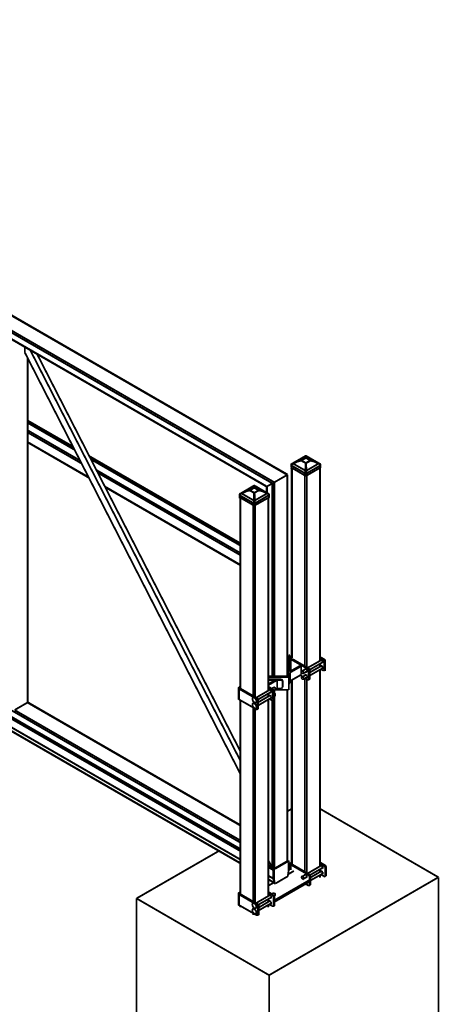
# Model space of a CAD drawing. Extents: x -24 to 845, y -71 to 540.
# Drawn here: x 763 to 845, y 348 to 540 of the extents above; entities that cross this region are included whole.
import ezdxf

# ---------------------------------------------------------------- set-up
doc = ezdxf.new("R2010")
doc.units = 0
doc.header["$MEASUREMENT"] = 0
doc.layers.add('C00-00-00-BLACK', color=7, linetype='Continuous')

msp = doc.modelspace()

# ---------------------------------------------------------------- linework, layer by layer
at = {"layer": 'C00-00-00-BLACK', "const_width": 0.3528}
for points in [[(662.129, 539.785), (815.516, 451.238)], [(815.587, 451.309), (662.305, 539.785)], [(659.624, 538.339), (813.012, 449.792)], [(659.624, 537.951), (812.624, 449.58)], [(660.682, 536.081), (811.565, 448.98)], [(660.859, 535.869), (811.495, 448.945)], [(764.328, 475.121), (764.328, 476.144)], [(806.344, 393.03), (764.328, 475.121)], [(764.858, 406.859), (764.858, 474.063)], [(764.928, 406.964), (764.928, 473.922)], [(765.422, 475.509), (806.344, 395.605)], [(766.763, 474.733), (806.344, 397.439)], [(773.712, 456.777), (764.928, 461.821)], [(764.928, 461.751), (773.748, 456.671)], [(764.928, 461.363), (774.065, 456.106)], [(764.928, 459.916), (775.088, 454.06)], [(764.928, 459.493), (775.406, 453.461)], [(764.928, 457.623), (776.746, 450.815)], [(764.928, 457.553), (776.817, 450.674)], [(806.344, 437.938), (776.923, 454.907)], [(776.958, 454.836), (806.344, 437.868)], [(819.044, 454.907), (816.469, 453.425)], [(819.044, 454.872), (816.963, 453.672)], [(819.044, 454.907), (819.079, 454.942), (819.115, 454.942), (819.15, 454.942), (819.185, 454.942), (819.221, 454.942), (819.256, 454.907)], [(819.044, 454.872), (819.079, 454.872), (819.115, 454.872), (819.115, 454.907), (819.15, 454.907), (819.185, 454.907), (819.221, 454.872), (819.256, 454.872)], [(819.115, 454.872), (819.115, 454.872), (819.079, 454.907), (819.044, 454.907)], [(819.115, 454.554), (819.115, 454.731), (819.079, 454.801), (819.079, 454.872), (819.044, 454.872)], [(819.256, 454.907), (819.221, 454.907), (819.185, 454.872)], [(819.256, 454.872), (819.256, 454.872), (819.221, 454.801), (819.221, 454.731), (819.221, 454.554)], [(821.831, 453.425), (819.256, 454.907)], [(821.337, 453.672), (819.256, 454.872)], [(777.24, 454.272), (806.344, 437.48)], [(816.469, 453.425), (816.434, 453.39), (816.363, 453.355), (816.328, 453.319), (816.328, 453.249), (816.292, 453.178), (816.292, 453.143)], [(816.292, 453.143), (816.292, 452.72)], [(816.292, 453.143), (816.292, 453.143), (816.292, 453.108), (816.328, 453.108), (816.328, 453.073), (816.363, 453.073)], [(816.716, 453.461), (816.681, 453.425), (816.575, 453.39), (816.469, 453.284), (816.398, 453.249), (816.363, 453.143), (816.363, 453.073)], [(819.009, 451.52), (818.621, 451.767), (816.469, 453.002), (816.363, 453.073)], [(816.363, 453.073), (816.363, 452.649)], [(816.469, 453.425), (816.575, 453.461), (816.681, 453.461), (816.716, 453.461)], [(816.716, 453.461), (816.716, 453.496), (816.751, 453.496)], [(816.751, 453.39), (816.716, 453.425), (816.716, 453.461)], [(818.268, 454.025), (817.774, 453.884), (817.492, 453.813), (817.21, 453.672), (816.963, 453.531), (816.751, 453.39)], [(816.963, 453.672), (816.927, 453.637), (816.822, 453.566), (816.751, 453.496)], [(816.751, 453.39), (819.044, 452.085)], [(816.963, 453.672), (817.21, 453.778), (817.492, 453.884), (817.774, 453.954), (818.268, 454.06)], [(818.268, 454.06), (818.55, 454.237), (818.833, 454.413), (819.115, 454.554)], [(818.303, 454.06), (818.303, 454.06), (818.268, 454.025)], [(818.268, 454.06), (818.268, 454.06), (818.268, 454.025)], [(818.303, 454.06), (818.303, 454.06), (818.268, 454.06)], [(819.115, 453.531), (818.833, 453.707), (818.55, 453.849), (818.268, 454.025)], [(819.15, 454.554), (819.15, 454.519), (818.727, 454.307), (818.48, 454.166), (818.303, 454.06)], [(818.303, 454.06), (818.339, 454.06), (818.727, 453.813), (818.974, 453.672), (819.15, 453.566)], [(819.044, 452.085), (819.044, 452.085), (819.044, 452.332), (819.079, 452.579), (819.079, 452.861), (819.115, 453.143), (819.115, 453.531)], [(819.15, 454.554), (819.15, 454.554), (819.115, 454.554)], [(819.221, 454.554), (819.185, 454.554), (819.15, 454.554), (819.115, 454.554)], [(819.15, 453.566), (819.15, 453.566), (819.15, 453.531), (819.115, 453.531)], [(819.221, 453.531), (819.185, 453.531), (819.15, 453.531), (819.115, 453.531)], [(819.997, 454.06), (819.997, 454.06), (819.573, 454.307), (819.362, 454.448), (819.15, 454.554)], [(819.221, 454.554), (819.185, 454.554), (819.15, 454.554)], [(819.15, 453.566), (819.185, 453.566), (819.573, 453.813), (819.82, 453.954), (819.997, 454.06)], [(819.221, 453.531), (819.185, 453.531), (819.185, 453.566), (819.15, 453.566)], [(819.221, 454.554), (819.503, 454.413), (819.785, 454.237), (820.067, 454.06)], [(820.067, 454.025), (819.785, 453.849), (819.503, 453.672), (819.221, 453.531)], [(819.221, 453.531), (819.221, 453.143), (819.221, 452.861), (819.256, 452.579), (819.256, 452.332), (819.291, 452.085)], [(819.291, 452.085), (821.549, 453.39)], [(821.972, 453.073), (821.549, 452.826), (819.397, 451.591), (819.291, 451.52)], [(820.067, 454.025), (820.067, 454.025), (820.032, 454.025), (820.032, 454.06), (819.997, 454.06)], [(820.067, 454.06), (820.067, 454.06), (820.032, 454.06), (819.997, 454.06)], [(820.067, 454.025), (820.067, 454.025), (820.067, 454.06)], [(820.067, 454.06), (820.526, 453.954), (820.843, 453.884), (821.126, 453.778), (821.337, 453.672), (821.373, 453.637)], [(821.549, 453.39), (821.549, 453.39), (821.337, 453.531), (821.126, 453.672), (820.843, 453.813), (820.526, 453.884), (820.067, 454.025)], [(821.584, 453.496), (821.549, 453.531), (821.478, 453.566), (821.373, 453.637)], [(821.619, 453.461), (821.584, 453.425), (821.584, 453.39), (821.549, 453.39)], [(821.584, 453.496), (821.584, 453.496), (821.619, 453.461)], [(821.972, 453.073), (821.972, 453.073), (821.937, 453.143), (821.902, 453.249), (821.866, 453.284), (821.761, 453.39), (821.655, 453.425), (821.619, 453.461)], [(821.619, 453.461), (821.655, 453.461), (821.761, 453.461), (821.831, 453.425)], [(822.008, 453.143), (822.008, 453.214), (822.008, 453.249), (821.972, 453.319), (821.937, 453.355), (821.902, 453.39), (821.831, 453.425)], [(821.972, 453.073), (821.972, 453.073), (822.008, 453.108), (822.008, 453.143)], [(821.972, 452.649), (821.972, 453.073)], [(822.008, 452.72), (822.008, 453.143)], [(778.298, 452.191), (806.344, 436.033)], [(778.616, 451.626), (806.344, 435.61)], [(815.516, 451.238), (813.012, 449.792)], [(813.012, 449.792), (815.516, 451.238)], [(815.516, 451.238), (815.552, 451.273), (815.587, 451.309)], [(815.587, 451.309), (815.587, 451.309), (815.552, 451.273), (815.516, 451.238)], [(815.516, 411.974), (815.516, 451.238)], [(815.587, 413.561), (815.587, 451.309)], [(816.363, 452.649), (816.328, 452.649), (816.328, 452.684), (816.292, 452.72)], [(816.363, 452.649), (819.009, 451.097)], [(816.398, 452.614), (816.398, 415.431)], [(816.469, 452.579), (816.469, 415.396)], [(818.974, 451.132), (818.974, 413.949)], [(819.009, 451.52), (819.009, 451.52), (819.009, 451.626), (819.044, 451.732), (819.044, 451.802), (819.079, 451.944), (819.115, 452.014), (819.15, 452.049)], [(819.291, 451.52), (819.256, 451.52), (819.221, 451.52), (819.185, 451.485), (819.15, 451.485), (819.115, 451.485), (819.079, 451.52), (819.044, 451.52), (819.009, 451.52)], [(819.009, 451.097), (819.009, 451.52)], [(819.291, 451.097), (819.256, 451.097), (819.221, 451.097), (819.185, 451.062), (819.15, 451.062), (819.115, 451.062), (819.079, 451.097), (819.044, 451.097), (819.009, 451.097)], [(819.15, 452.049), (819.079, 452.049), (819.044, 452.049), (819.044, 452.085)], [(819.185, 452.049), (819.15, 452.049)], [(819.291, 452.085), (819.221, 452.049), (819.185, 452.049)], [(819.185, 452.049), (819.185, 452.014), (819.221, 451.944), (819.256, 451.802), (819.291, 451.732), (819.291, 451.626), (819.291, 451.52)], [(819.291, 451.097), (821.972, 452.649)], [(819.291, 451.52), (819.291, 451.097)], [(819.362, 451.132), (819.362, 413.738)], [(821.866, 452.579), (821.866, 414.973)], [(821.937, 415.043), (821.937, 452.614)], [(822.008, 452.72), (822.008, 452.72), (822.008, 452.684), (821.972, 452.649)], [(779.956, 448.98), (806.344, 433.74)], [(808.99, 449.121), (806.415, 447.604)], [(808.99, 449.051), (806.909, 447.851)], [(808.99, 449.121), (809.025, 449.121), (809.061, 449.121), (809.096, 449.157), (809.131, 449.121), (809.166, 449.121), (809.202, 449.121)], [(809.061, 449.086), (809.061, 449.086), (809.025, 449.121), (808.99, 449.121)], [(808.99, 449.051), (809.025, 449.086), (809.061, 449.086), (809.096, 449.086), (809.131, 449.086), (809.166, 449.086), (809.202, 449.051)], [(809.061, 448.769), (809.025, 448.91), (809.025, 448.98), (809.025, 449.051), (808.99, 449.051)], [(809.202, 449.121), (809.166, 449.121), (809.131, 449.086)], [(809.202, 449.051), (809.202, 449.051), (809.166, 449.016), (809.166, 448.91), (809.131, 448.769)], [(811.777, 447.604), (809.202, 449.121)], [(811.283, 447.851), (809.202, 449.051)], [(811.495, 448.945), (811.495, 448.945), (811.53, 448.945), (811.565, 448.98)], [(811.565, 448.98), (811.53, 448.945), (811.495, 448.945)], [(811.495, 448.945), (811.495, 447.781)], [(812.624, 449.58), (811.565, 448.98)], [(812.624, 449.58), (811.565, 448.98)], [(811.565, 447.746), (811.565, 448.98)], [(812.624, 449.58), (812.659, 449.615), (812.694, 449.651), (812.765, 449.651), (812.8, 449.686), (812.835, 449.721), (812.871, 449.721), (812.906, 449.756), (812.976, 449.792), (813.012, 449.792)], [(813.012, 449.792), (812.976, 449.792), (812.906, 449.756), (812.871, 449.721), (812.835, 449.721), (812.8, 449.686), (812.765, 449.651), (812.694, 449.651), (812.659, 449.615), (812.624, 449.58)], [(812.624, 411.974), (812.624, 449.58)], [(813.012, 411.974), (813.012, 449.792)], [(780.027, 448.839), (806.344, 433.634)], [(806.415, 447.604), (806.379, 447.604), (806.309, 447.534), (806.274, 447.499), (806.274, 447.428), (806.238, 447.393), (806.238, 447.357)], [(806.238, 447.357), (806.238, 446.934)], [(806.238, 447.357), (806.238, 447.357), (806.238, 447.322), (806.238, 447.287), (806.274, 447.287), (806.309, 447.252)], [(806.662, 447.64), (806.626, 447.64), (806.521, 447.569), (806.415, 447.499), (806.344, 447.428), (806.309, 447.357), (806.309, 447.252)], [(808.955, 445.735), (808.567, 445.946), (806.415, 447.181), (806.309, 447.252)], [(806.309, 447.252), (806.309, 446.828)], [(806.415, 447.604), (806.521, 447.64), (806.626, 447.675), (806.662, 447.675)], [(806.662, 447.675), (806.662, 447.675), (806.697, 447.71)], [(806.662, 447.675), (806.662, 447.64)], [(806.697, 447.569), (806.662, 447.604), (806.662, 447.64)], [(808.214, 448.204), (807.72, 448.098), (807.438, 447.993), (807.156, 447.851), (806.909, 447.746), (806.697, 447.569)], [(806.909, 447.851), (806.873, 447.816), (806.767, 447.746), (806.697, 447.71)], [(806.697, 447.569), (808.99, 446.264)], [(806.909, 447.851), (807.156, 447.957), (807.438, 448.063), (807.72, 448.169), (808.214, 448.275)], [(808.214, 448.275), (808.496, 448.416), (808.778, 448.592), (809.061, 448.769)], [(808.214, 448.275), (808.214, 448.275), (808.214, 448.239), (808.214, 448.204)], [(808.249, 448.239), (808.249, 448.239), (808.214, 448.275)], [(808.249, 448.239), (808.249, 448.239), (808.214, 448.239), (808.214, 448.204)], [(809.061, 447.71), (808.778, 447.887), (808.496, 448.063), (808.214, 448.204)], [(809.096, 448.733), (809.096, 448.733), (808.673, 448.486), (808.426, 448.345), (808.249, 448.239)], [(808.249, 448.239), (808.284, 448.239), (808.673, 447.993), (808.919, 447.851), (809.096, 447.746)], [(808.99, 446.264), (808.99, 446.264), (808.99, 446.546), (809.025, 446.793), (809.025, 447.075), (809.025, 447.322), (809.061, 447.71)], [(809.096, 448.733), (809.096, 448.733), (809.061, 448.733), (809.061, 448.769)], [(809.131, 448.769), (809.131, 448.769), (809.096, 448.769), (809.061, 448.769)], [(809.096, 447.746), (809.096, 447.746), (809.061, 447.746), (809.061, 447.71)], [(809.131, 447.71), (809.131, 447.71), (809.096, 447.71), (809.061, 447.71)], [(809.131, 448.769), (809.131, 448.769), (809.131, 448.733), (809.096, 448.733)], [(809.942, 448.239), (809.942, 448.275), (809.519, 448.486), (809.272, 448.627), (809.096, 448.733)], [(809.096, 447.746), (809.131, 447.781), (809.519, 447.993), (809.766, 448.134), (809.942, 448.239)], [(809.131, 447.71), (809.131, 447.71), (809.131, 447.746), (809.096, 447.746)], [(809.131, 448.769), (809.449, 448.592), (809.731, 448.416), (810.013, 448.275)], [(810.013, 448.204), (809.696, 448.063), (809.413, 447.887), (809.131, 447.71)], [(809.131, 447.71), (809.166, 447.322), (809.166, 447.075), (809.202, 446.793), (809.202, 446.546), (809.202, 446.264)], [(809.202, 446.264), (811.495, 447.569)], [(811.918, 447.252), (811.495, 447.04), (809.343, 445.77), (809.237, 445.735)], [(810.013, 448.275), (809.978, 448.275), (809.978, 448.239), (809.942, 448.239)], [(810.013, 448.204), (809.978, 448.204), (809.978, 448.239), (809.942, 448.239)], [(810.013, 448.204), (810.013, 448.204), (810.013, 448.239), (810.013, 448.275)], [(810.013, 448.275), (810.472, 448.169), (810.789, 448.063), (811.071, 447.957), (811.283, 447.851)], [(811.495, 447.569), (811.495, 447.569), (811.283, 447.746), (811.071, 447.851), (810.789, 447.993), (810.472, 448.098), (810.013, 448.204)], [(811.53, 447.71), (811.495, 447.71), (811.424, 447.781), (811.318, 447.851), (811.283, 447.851)], [(811.53, 447.64), (811.53, 447.604), (811.495, 447.569)], [(811.53, 447.71), (811.53, 447.675)], [(811.53, 447.64), (811.53, 447.675)], [(811.53, 447.675), (811.601, 447.675), (811.671, 447.64), (811.777, 447.604)], [(811.918, 447.252), (811.918, 447.252), (811.883, 447.357), (811.848, 447.428), (811.812, 447.499), (811.671, 447.569), (811.601, 447.64), (811.53, 447.64)], [(811.953, 447.357), (811.953, 447.393), (811.953, 447.463), (811.918, 447.499), (811.883, 447.534), (811.848, 447.604), (811.777, 447.604)], [(811.918, 447.252), (811.918, 447.287), (811.953, 447.287), (811.953, 447.322), (811.953, 447.357)], [(811.918, 446.828), (811.918, 447.252)], [(811.953, 446.934), (811.953, 447.357)], [(806.309, 446.828), (806.274, 446.864), (806.238, 446.864), (806.238, 446.899), (806.238, 446.934)], [(806.309, 446.828), (808.955, 445.311)], [(806.344, 446.828), (806.344, 409.646)], [(806.415, 446.758), (806.415, 409.575)], [(808.919, 445.311), (808.919, 408.129)], [(808.955, 445.735), (808.955, 445.735), (808.955, 445.805), (808.99, 445.911), (808.99, 445.982), (809.025, 446.123), (809.061, 446.229), (809.096, 446.229)], [(809.237, 445.735), (809.202, 445.699), (809.166, 445.699), (809.131, 445.699), (809.096, 445.699), (809.061, 445.699), (809.025, 445.699), (808.99, 445.699), (808.955, 445.735)], [(808.955, 445.311), (808.955, 445.735)], [(809.237, 445.311), (809.202, 445.276), (809.166, 445.276), (809.131, 445.276), (809.096, 445.276), (809.061, 445.276), (809.025, 445.276), (808.99, 445.276), (808.955, 445.311)], [(809.096, 446.229), (809.025, 446.229), (808.99, 446.264)], [(809.131, 446.229), (809.096, 446.229)], [(809.202, 446.264), (809.166, 446.229), (809.131, 446.229)], [(809.131, 446.229), (809.131, 446.229), (809.166, 446.123), (809.202, 445.982), (809.237, 445.911), (809.237, 445.805), (809.237, 445.735)], [(809.237, 445.311), (811.918, 446.828)], [(809.237, 445.735), (809.237, 445.311)], [(809.272, 445.311), (809.272, 407.917)], [(811.812, 446.793), (811.812, 409.187)], [(811.883, 409.222), (811.883, 446.828)], [(811.953, 446.934), (811.953, 446.899), (811.953, 446.864), (811.918, 446.864), (811.918, 446.828)], [(714.163, 432.823), (806.344, 379.589)], [(714.163, 431.553), (806.344, 378.354)], [(714.163, 431.482), (806.344, 378.284)], [(714.163, 431.165), (806.344, 377.931)], [(815.587, 430.248), (815.587, 430.283)], [(815.587, 430.248), (815.587, 428.59)], [(714.163, 429.507), (806.344, 376.308)], [(714.163, 429.472), (806.344, 376.273)], [(714.163, 428.801), (806.344, 375.602)], [(714.163, 428.731), (806.344, 375.532)], [(816.081, 416.066), (815.834, 416.066)], [(815.834, 414.02), (815.834, 416.066)], [(816.081, 416.066), (816.081, 415.502)], [(816.187, 415.643), (816.151, 415.607), (816.116, 415.572), (816.081, 415.537), (816.081, 415.502), (816.081, 415.466), (816.116, 415.396), (816.151, 415.361), (816.187, 415.325)], [(816.081, 415.502), (816.081, 415.29)], [(816.081, 415.29), (816.081, 412.926)], [(816.398, 415.537), (816.363, 415.537), (816.363, 415.502), (816.328, 415.502), (816.363, 415.466), (816.398, 415.431)], [(816.398, 415.749), (816.187, 415.643)], [(816.187, 413.279), (816.187, 415.325)], [(816.187, 415.325), (819.538, 413.42)], [(816.398, 415.537), (816.398, 415.572)], [(816.398, 415.431), (816.398, 415.537)], [(819.714, 413.526), (816.398, 415.431)], [(822.113, 415.114), (819.503, 413.632)], [(819.891, 413.244), (822.36, 414.69)], [(821.866, 414.408), (821.866, 413.844)], [(822.748, 415.29), (821.937, 415.749)], [(821.937, 415.572), (822.572, 415.184)], [(821.937, 413.879), (821.937, 414.443)], [(822.043, 415.255), (822.431, 415.043)], [(822.043, 415.078), (822.043, 415.255)], [(822.431, 415.008), (822.043, 415.255)], [(822.113, 415.114), (822.113, 415.114), (822.149, 415.149), (822.184, 415.114), (822.219, 415.114)], [(822.219, 415.114), (822.254, 415.078), (822.29, 415.043), (822.36, 414.973), (822.36, 414.937), (822.396, 414.867), (822.396, 414.831), (822.396, 414.761), (822.396, 414.726), (822.36, 414.69)], [(822.431, 414.549), (822.29, 414.655)], [(822.431, 415.043), (822.431, 414.549)], [(822.431, 415.043), (822.431, 415.008)], [(822.431, 414.549), (822.431, 415.008)], [(822.431, 414.549), (822.431, 414.584)], [(822.431, 414.584), (822.431, 414.549)], [(822.572, 415.184), (822.748, 415.29)], [(822.748, 414.867), (822.748, 414.902), (822.748, 414.973), (822.713, 415.008), (822.713, 415.043), (822.678, 415.078), (822.642, 415.114), (822.607, 415.149), (822.572, 415.184)], [(822.748, 415.29), (822.784, 415.255), (822.819, 415.219), (822.854, 415.184), (822.889, 415.149), (822.925, 415.114), (822.925, 415.078), (822.925, 415.008), (822.925, 414.973)], [(822.925, 414.973), (822.748, 414.867)], [(822.748, 413.209), (822.748, 414.867)], [(822.925, 413.314), (822.925, 414.973)], [(815.834, 414.02), (815.587, 414.02)], [(815.587, 411.974), (815.587, 413.561)], [(815.834, 414.02), (815.834, 411.833)], [(816.081, 412.926), (818.056, 414.055)], [(818.233, 413.949), (816.081, 412.715)], [(816.081, 413.42), (816.081, 413.385), (816.116, 413.35), (816.151, 413.314), (816.187, 413.279)], [(816.081, 412.715), (816.081, 412.256)], [(816.187, 413.279), (816.434, 413.138)], [(816.398, 413.138), (816.398, 413.103)], [(818.056, 414.055), (818.233, 413.949)], [(818.233, 413.949), (818.233, 412.291)], [(818.339, 412.856), (818.339, 412.891), (818.374, 412.926), (818.374, 412.962), (818.409, 412.997), (818.444, 412.997), (818.48, 412.997), (818.515, 412.962)], [(818.339, 412.856), (818.339, 412.821)], [(819.15, 413.42), (818.409, 412.997)], [(818.48, 412.609), (818.515, 412.574)], [(818.515, 412.962), (818.586, 412.962), (818.621, 412.891), (818.656, 412.856), (818.691, 412.785), (818.691, 412.75), (818.691, 412.679), (818.691, 412.644), (818.691, 412.609), (818.691, 412.574), (818.656, 412.538), (818.621, 412.538), (818.586, 412.538), (818.515, 412.574)], [(818.656, 412.538), (819.397, 412.962)], [(819.397, 413.279), (818.974, 413.491)], [(818.974, 413.491), (818.974, 413.314)], [(819.256, 412.891), (819.397, 412.785)], [(819.397, 412.785), (819.397, 413.279)], [(819.538, 413.42), (819.714, 413.526)], [(819.714, 413.103), (819.714, 413.138), (819.679, 413.209), (819.679, 413.244), (819.644, 413.279), (819.609, 413.314), (819.609, 413.35), (819.573, 413.385), (819.538, 413.42)], [(819.714, 413.526), (819.75, 413.491), (819.785, 413.456), (819.82, 413.42), (819.82, 413.385), (819.856, 413.35), (819.856, 413.314), (819.891, 413.244), (819.891, 413.209)], [(819.891, 413.209), (819.714, 413.103)], [(819.714, 411.445), (819.714, 413.103)], [(822.113, 413.985), (819.891, 412.715)], [(819.891, 412.115), (822.36, 413.526)], [(819.891, 411.551), (819.891, 413.209)], [(821.866, 413.244), (821.866, 374.932)], [(821.937, 374.968), (821.937, 413.314)], [(822.043, 414.126), (822.431, 413.879)], [(822.043, 414.126), (822.043, 414.091)], [(822.043, 413.949), (822.043, 414.091)], [(822.431, 413.879), (822.043, 414.091)], [(822.078, 413.385), (822.572, 413.103)], [(822.113, 413.985), (822.113, 413.985), (822.149, 413.985), (822.184, 413.985), (822.219, 413.985)], [(822.219, 413.985), (822.254, 413.949), (822.29, 413.914), (822.36, 413.844), (822.36, 413.808), (822.396, 413.738), (822.396, 413.667), (822.396, 413.632), (822.396, 413.597), (822.36, 413.561), (822.36, 413.526)], [(822.431, 413.42), (822.29, 413.491)], [(822.431, 413.879), (822.431, 413.42)], [(822.431, 413.42), (822.431, 413.879)], [(822.572, 413.103), (822.607, 413.103), (822.642, 413.103), (822.678, 413.103), (822.713, 413.103), (822.748, 413.138), (822.748, 413.173), (822.748, 413.209)], [(822.713, 413.103), (822.889, 413.209)], [(822.748, 413.209), (822.925, 413.314)], [(822.925, 413.314), (822.925, 413.279), (822.925, 413.244), (822.925, 413.209), (822.889, 413.209)], [(811.883, 411.833), (812.024, 411.974)], [(812.024, 411.833), (811.883, 411.692)], [(814.388, 411.409), (811.883, 411.409)], [(811.883, 410.281), (813.576, 411.268)], [(813.223, 411.268), (811.883, 410.492)], [(811.883, 411.268), (813.223, 411.268)], [(812.024, 411.974), (812.024, 411.833)], [(812.024, 411.974), (815.587, 411.974)], [(815.834, 411.833), (812.024, 411.833)], [(813.576, 411.268), (814.388, 411.268)], [(813.576, 409.61), (813.576, 411.268)], [(814.388, 411.268), (814.388, 411.409)], [(814.388, 411.409), (814.634, 411.198)], [(814.634, 411.057), (814.388, 411.268)], [(814.634, 411.198), (814.634, 411.057)], [(814.634, 409.822), (814.634, 411.057)], [(815.834, 412.256), (816.081, 412.256)], [(816.081, 411.903), (815.834, 411.903)], [(815.834, 409.328), (815.834, 411.833)], [(815.834, 410.669), (816.081, 410.669)], [(816.081, 410.598), (815.834, 410.598)], [(818.233, 412.291), (816.081, 411.057)], [(816.081, 412.256), (816.081, 411.903)], [(816.081, 411.903), (816.081, 410.669)], [(816.081, 410.669), (816.081, 410.598)], [(816.398, 411.233), (816.398, 375.356)], [(816.469, 411.268), (816.469, 375.32)], [(818.056, 412.186), (818.515, 411.939)], [(818.339, 411.727), (818.339, 411.762), (818.374, 411.798), (818.374, 411.833), (818.409, 411.868), (818.444, 411.868), (818.48, 411.868), (818.515, 411.833)], [(818.339, 411.727), (818.339, 411.656)], [(819.15, 412.256), (818.409, 411.833)], [(818.48, 411.445), (818.515, 411.409)], [(818.515, 411.833), (818.586, 411.798), (818.621, 411.762), (818.656, 411.727), (818.691, 411.656), (818.691, 411.621), (818.691, 411.551), (818.691, 411.515), (818.691, 411.445), (818.691, 411.409), (818.656, 411.409), (818.621, 411.409), (818.586, 411.409), (818.515, 411.409)], [(818.656, 411.409), (819.397, 411.833)], [(818.974, 412.362), (818.974, 412.186)], [(819.397, 412.115), (818.974, 412.362)], [(818.974, 411.586), (818.974, 373.874)], [(819.044, 411.621), (819.538, 411.339)], [(819.256, 411.762), (819.397, 411.656)], [(819.362, 411.445), (819.362, 373.662)], [(819.397, 411.656), (819.397, 412.115)], [(819.538, 411.339), (819.573, 411.339), (819.609, 411.339), (819.644, 411.339), (819.679, 411.339), (819.679, 411.374), (819.714, 411.409), (819.714, 411.445)], [(819.644, 411.339), (819.82, 411.445)], [(819.714, 411.445), (819.891, 411.551)], [(819.891, 411.551), (819.891, 411.515), (819.856, 411.48), (819.856, 411.445), (819.82, 411.445)], [(806.133, 409.857), (806.097, 409.822), (806.062, 409.787), (806.027, 409.716), (806.027, 409.681), (806.027, 409.646), (806.062, 409.61), (806.097, 409.575), (806.133, 409.54)], [(806.027, 409.681), (806.027, 407.599)], [(806.344, 409.963), (806.133, 409.857)], [(806.133, 407.458), (806.133, 409.54)], [(806.133, 409.54), (809.484, 407.599)], [(806.309, 409.751), (806.309, 409.716), (806.274, 409.716), (806.274, 409.681), (806.309, 409.646)], [(806.309, 409.751), (806.344, 409.751)], [(806.309, 409.646), (806.309, 409.751)], [(809.66, 407.705), (806.309, 409.646)], [(812.13, 409.363), (809.449, 407.811)], [(809.837, 407.458), (812.377, 408.94)], [(812.694, 409.469), (811.883, 409.963)], [(811.883, 409.751), (812.518, 409.363)], [(811.883, 408.093), (811.883, 408.623)], [(812.377, 409.222), (811.989, 409.469)], [(811.989, 409.469), (811.989, 409.293)], [(812.236, 408.834), (812.377, 408.764)], [(812.377, 408.764), (812.377, 409.222)], [(812.906, 409.822), (812.518, 409.575)], [(812.518, 409.363), (812.694, 409.469)], [(812.694, 409.081), (812.694, 409.116), (812.694, 409.152), (812.659, 409.187), (812.659, 409.257), (812.624, 409.293), (812.588, 409.328), (812.553, 409.363), (812.518, 409.363)], [(812.694, 409.469), (812.729, 409.469), (812.765, 409.434), (812.8, 409.399), (812.835, 409.363), (812.835, 409.293), (812.871, 409.257), (812.871, 409.222), (812.871, 409.187)], [(812.871, 409.187), (812.694, 409.081)], [(812.694, 407.423), (812.694, 409.081)], [(812.871, 409.187), (813.576, 409.61)], [(812.871, 409.222), (813.153, 409.363)], [(812.871, 407.529), (812.871, 409.187)], [(812.906, 408.658), (812.871, 408.658)], [(813.153, 409.363), (813.188, 409.399), (813.188, 409.434), (813.188, 409.469), (813.188, 409.504), (813.188, 409.575), (813.188, 409.61), (813.153, 409.681), (813.117, 409.716), (813.082, 409.751), (813.012, 409.787), (812.976, 409.822), (812.941, 409.822), (812.906, 409.822)], [(813.153, 408.234), (813.188, 408.234), (813.188, 408.27), (813.188, 408.305), (813.188, 408.376), (813.188, 408.411), (813.188, 408.481), (813.153, 408.552), (813.117, 408.587), (813.082, 408.623), (813.012, 408.658), (812.976, 408.693), (812.941, 408.693), (812.906, 408.658)], [(813.082, 409.751), (813.012, 409.787)], [(813.012, 408.658), (813.012, 409.257)], [(813.082, 408.623), (813.012, 408.658)], [(813.082, 409.751), (813.117, 409.751), (813.153, 409.716), (813.188, 409.646), (813.188, 409.61), (813.188, 409.575), (813.188, 409.54)], [(813.082, 408.623), (813.117, 408.587), (813.153, 408.552), (813.188, 408.517), (813.188, 408.481), (813.188, 408.446), (813.188, 408.411)], [(815.834, 409.328), (813.117, 409.328)], [(813.188, 409.504), (813.188, 409.54)], [(813.576, 409.61), (814.388, 409.61)], [(814.388, 409.61), (814.634, 409.822)], [(815.516, 375.955), (815.516, 409.328)], [(815.587, 376.132), (815.587, 409.328)], [(764.858, 406.859), (762.353, 405.412)], [(764.928, 406.964), (764.928, 406.929), (764.893, 406.894), (764.858, 406.859)], [(764.858, 406.859), (806.344, 382.905)], [(806.344, 383.011), (764.928, 406.929)], [(806.027, 407.599), (806.027, 407.564), (806.062, 407.529), (806.097, 407.494), (806.133, 407.458)], [(806.133, 407.458), (809.484, 405.553)], [(806.344, 407.352), (806.344, 369.57)], [(806.415, 407.317), (806.415, 369.499)], [(808.743, 407.529), (808.743, 407.564), (808.743, 407.635), (808.743, 407.705), (808.778, 407.741), (808.814, 407.776), (808.849, 407.811), (808.884, 407.846), (808.955, 407.846), (808.99, 407.846), (809.061, 407.811), (809.131, 407.811)], [(808.743, 407.529), (808.743, 407.458), (808.778, 407.352), (808.814, 407.247), (808.849, 407.176), (808.884, 407.106), (808.955, 407.035), (809.025, 406.964), (809.096, 406.894)], [(808.743, 406.4), (808.743, 406.4), (808.743, 406.471), (808.743, 406.541), (808.778, 406.612), (808.814, 406.647), (808.849, 406.682), (808.884, 406.718), (808.955, 406.718), (808.99, 406.718), (809.061, 406.682), (809.131, 406.647)], [(809.131, 407.811), (809.202, 407.741), (809.272, 407.705), (809.308, 407.635), (809.378, 407.564), (809.413, 407.494), (809.449, 407.423), (809.484, 407.317), (809.519, 407.247), (809.519, 407.176), (809.519, 407.106), (809.519, 407.035), (809.484, 406.964), (809.484, 406.929), (809.449, 406.894), (809.378, 406.859), (809.343, 406.823), (809.272, 406.823), (809.237, 406.859), (809.166, 406.859), (809.096, 406.894)], [(809.484, 407.599), (809.66, 407.705)], [(809.66, 407.317), (809.66, 407.352), (809.625, 407.388), (809.625, 407.423), (809.59, 407.494), (809.554, 407.529), (809.519, 407.564), (809.519, 407.599), (809.484, 407.599)], [(809.66, 407.705), (809.696, 407.705), (809.731, 407.67), (809.731, 407.635), (809.766, 407.599), (809.801, 407.529), (809.801, 407.494), (809.837, 407.458), (809.837, 407.423)], [(809.837, 407.423), (809.66, 407.317)], [(809.66, 405.659), (809.66, 407.317)], [(812.13, 408.234), (809.837, 406.894)], [(809.837, 406.294), (812.377, 407.776)], [(809.837, 405.765), (809.837, 407.423)], [(811.812, 408.587), (811.812, 408.023)], [(811.812, 407.458), (811.812, 369.147)], [(811.883, 369.182), (811.883, 407.494)], [(811.989, 408.305), (811.989, 408.129)], [(812.377, 408.093), (811.989, 408.305)], [(812.024, 407.599), (812.518, 407.317)], [(812.236, 407.705), (812.377, 407.599)], [(812.377, 407.599), (812.377, 408.093)], [(812.518, 407.317), (812.553, 407.282), (812.588, 407.282), (812.624, 407.282), (812.659, 407.282), (812.659, 407.317), (812.694, 407.352), (812.694, 407.423)], [(812.624, 374.721), (812.624, 407.282)], [(812.659, 407.282), (812.835, 407.388)], [(812.694, 407.423), (812.871, 407.529)], [(812.871, 407.529), (812.871, 407.458), (812.871, 407.423), (812.835, 407.423), (812.835, 407.388)], [(812.871, 408.058), (813.153, 408.234)], [(813.012, 374.509), (813.012, 408.129)], [(813.188, 408.34), (813.188, 408.411)], [(762.353, 405.412), (806.344, 380.012)], [(808.743, 406.4), (808.743, 406.294), (808.778, 406.224), (808.814, 406.118), (808.849, 406.047), (808.884, 405.977), (808.955, 405.906), (809.025, 405.836), (809.096, 405.765)], [(808.919, 405.836), (808.919, 368.053)], [(809.131, 406.647), (809.202, 406.612), (809.272, 406.576), (809.308, 406.506), (809.378, 406.435), (809.413, 406.365), (809.449, 406.259), (809.484, 406.188), (809.519, 406.118), (809.519, 406.047), (809.519, 405.941), (809.519, 405.906), (809.484, 405.836), (809.484, 405.765), (809.449, 405.73), (809.378, 405.73), (809.343, 405.694), (809.272, 405.694), (809.237, 405.694), (809.166, 405.73), (809.096, 405.765)], [(809.272, 405.659), (809.272, 367.841)], [(809.484, 405.553), (809.519, 405.518), (809.554, 405.518), (809.59, 405.518), (809.625, 405.553), (809.625, 405.589), (809.66, 405.624), (809.66, 405.659)], [(809.59, 405.518), (809.766, 405.624)], [(809.66, 405.659), (809.837, 405.765)], [(809.837, 405.765), (809.837, 405.694), (809.801, 405.694), (809.801, 405.659), (809.766, 405.624)], [(815.587, 385.692), (816.398, 386.151)], [(821.937, 386.151), (845.009, 372.816)], [(786.13, 368.688), (802.181, 377.931)], [(812.624, 374.721), (811.883, 376.026)], [(812.624, 374.721), (811.883, 376.026)], [(815.516, 375.955), (815.552, 375.991), (815.552, 376.026), (815.587, 376.061), (815.587, 376.096), (815.587, 376.132)], [(815.516, 375.955), (815.552, 375.991), (815.552, 376.026), (815.587, 376.061), (815.587, 376.096), (815.587, 376.132)], [(815.622, 375.991), (815.622, 375.991), (815.587, 375.991), (815.552, 375.991), (815.516, 375.955)], [(815.516, 375.955), (815.552, 375.991), (815.587, 375.991), (815.622, 375.991)], [(815.622, 375.991), (815.552, 376.026)], [(815.763, 375.92), (815.622, 375.991)], [(811.883, 375.179), (812.624, 374.721)], [(811.883, 375.073), (812.8, 374.544)], [(811.883, 374.756), (812.8, 374.191)], [(812.624, 374.721), (812.659, 374.65), (812.729, 374.615), (812.765, 374.579), (812.8, 374.544), (812.871, 374.509), (812.906, 374.509), (812.941, 374.509), (813.012, 374.509)], [(812.624, 374.721), (812.659, 374.685), (812.694, 374.615), (812.765, 374.579), (812.8, 374.544), (812.835, 374.509), (812.871, 374.509), (812.906, 374.509), (812.976, 374.509), (813.012, 374.509)], [(813.012, 374.509), (812.976, 374.509), (812.941, 374.474), (812.906, 374.438), (812.871, 374.368), (812.835, 374.332), (812.835, 374.297), (812.835, 374.262), (812.8, 374.191)], [(812.8, 374.191), (812.835, 374.262), (812.835, 374.297), (812.835, 374.332), (812.871, 374.368), (812.906, 374.438), (812.941, 374.474), (812.976, 374.509), (813.012, 374.509)], [(812.8, 374.191), (812.8, 372.569)], [(812.941, 374.156), (812.8, 374.191)], [(812.8, 372.569), (812.8, 374.191)], [(813.117, 374.438), (813.082, 374.438), (813.047, 374.403), (813.012, 374.368), (812.976, 374.332), (812.976, 374.262), (812.941, 374.227), (812.941, 374.191), (812.941, 374.156)], [(812.941, 372.498), (812.941, 374.156)], [(815.516, 375.955), (813.012, 374.509)], [(813.012, 374.509), (815.516, 375.955)], [(815.516, 375.955), (813.012, 374.509)], [(815.516, 375.955), (813.012, 374.509)], [(813.012, 374.509), (813.117, 374.438)], [(813.117, 374.438), (815.622, 375.885)], [(815.622, 375.885), (815.516, 375.955)], [(815.799, 375.814), (815.799, 375.849), (815.799, 375.885), (815.763, 375.885), (815.763, 375.92), (815.728, 375.92), (815.693, 375.92), (815.658, 375.92), (815.622, 375.885)], [(815.799, 374.121), (815.658, 373.168)], [(815.693, 373.38), (816.822, 374.05)], [(815.799, 375.814), (815.799, 374.156)], [(815.799, 374.403), (816.081, 374.297)], [(815.799, 374.121), (815.799, 374.121), (815.799, 374.156)], [(816.187, 375.602), (816.116, 375.567), (816.081, 375.532), (816.081, 375.461), (816.081, 375.426), (816.081, 375.391), (816.081, 375.356), (816.116, 375.32), (816.187, 375.285)], [(816.081, 375.426), (816.081, 374.297)], [(816.398, 375.708), (816.187, 375.602)], [(816.187, 375.285), (819.609, 373.309)], [(816.187, 375.285), (816.187, 374.227)], [(816.363, 375.391), (816.328, 375.391), (816.328, 375.426), (816.328, 375.461), (816.363, 375.497)], [(816.363, 375.497), (816.398, 375.497)], [(816.363, 375.497), (816.363, 375.391)], [(819.785, 373.415), (816.363, 375.391)], [(822.113, 375.073), (819.503, 373.556)], [(819.961, 373.239), (822.36, 374.615)], [(821.866, 374.332), (821.866, 373.803)], [(822.854, 375.179), (821.937, 375.708)], [(821.937, 375.497), (822.678, 375.073)], [(821.937, 373.839), (821.937, 374.368)], [(822.043, 374.086), (822.008, 374.05)], [(822.008, 373.909), (822.008, 374.05)], [(822.431, 373.839), (822.008, 374.05)], [(822.043, 375.214), (822.431, 374.968)], [(822.043, 375.179), (822.043, 375.214)], [(822.043, 375.214), (822.043, 375.179)], [(822.043, 375.179), (822.431, 374.968)], [(822.043, 375.179), (822.043, 375.038)], [(822.043, 374.086), (822.431, 373.839)], [(822.113, 375.073), (822.113, 375.073), (822.149, 375.073), (822.184, 375.073), (822.219, 375.038), (822.254, 375.038), (822.325, 374.968), (822.36, 374.932), (822.36, 374.862), (822.396, 374.826), (822.396, 374.756), (822.396, 374.721), (822.396, 374.685), (822.36, 374.65), (822.36, 374.615)], [(822.29, 374.579), (822.431, 374.509)], [(822.431, 374.968), (822.431, 374.509)], [(822.431, 374.968), (822.431, 374.509)], [(822.678, 375.073), (822.854, 375.179)], [(822.925, 374.615), (822.925, 374.685), (822.925, 374.756), (822.889, 374.826), (822.854, 374.897), (822.819, 374.932), (822.784, 375.003), (822.713, 375.038), (822.678, 375.073)], [(822.854, 375.179), (822.889, 375.144), (822.96, 375.109), (822.995, 375.038), (823.031, 375.003), (823.066, 374.932), (823.101, 374.862), (823.101, 374.791), (823.101, 374.721)], [(823.101, 374.721), (822.925, 374.615)], [(822.925, 374.615), (822.925, 373.168)], [(823.101, 374.721), (823.101, 373.274)], [(811.883, 373.098), (812.8, 372.569)], [(811.883, 373.063), (812.835, 372.533)], [(811.883, 372.392), (812.976, 371.757)], [(811.883, 372.357), (813.012, 371.687)], [(811.883, 372.322), (811.918, 372.322)], [(845.009, 372.816), (811.989, 353.73)], [(812.8, 372.569), (812.8, 372.569), (812.8, 372.533), (812.835, 372.533)], [(812.8, 372.569), (812.941, 372.498)], [(812.835, 372.533), (812.8, 372.533), (812.8, 372.569)], [(812.835, 372.533), (812.976, 371.757)], [(812.941, 372.463), (812.835, 372.533)], [(812.976, 371.757), (812.835, 372.533)], [(812.941, 372.498), (812.941, 372.498), (812.941, 372.463)], [(813.082, 371.687), (812.941, 372.463)], [(813.047, 368.335), (819.891, 372.286)], [(815.481, 372.921), (813.259, 371.616)], [(815.481, 372.921), (815.516, 372.921), (815.552, 372.957), (815.552, 372.992), (815.587, 373.027), (815.622, 373.063), (815.622, 373.098), (815.658, 373.133), (815.658, 373.168)], [(818.339, 372.816), (818.339, 372.851), (818.374, 372.886), (818.374, 372.921), (818.409, 372.921), (818.444, 372.957), (818.48, 372.921), (818.55, 372.921), (818.586, 372.886), (818.621, 372.851), (818.656, 372.78), (818.691, 372.745), (818.691, 372.674), (818.727, 372.639), (818.727, 372.569), (818.691, 372.533), (818.691, 372.498), (818.656, 372.498), (818.621, 372.463), (818.586, 372.498), (818.55, 372.498)], [(818.339, 372.816), (818.339, 372.745)], [(819.115, 373.345), (818.409, 372.921)], [(818.48, 372.533), (818.55, 372.498)], [(818.656, 372.498), (819.362, 372.886)], [(819.362, 373.204), (818.974, 373.451)], [(818.974, 373.451), (818.974, 373.239)], [(819.221, 372.816), (819.362, 372.745)], [(819.362, 372.745), (819.362, 373.204)], [(819.609, 373.309), (819.785, 373.415)], [(819.856, 372.851), (819.856, 372.921), (819.856, 372.957), (819.82, 373.027), (819.785, 373.098), (819.75, 373.168), (819.679, 373.239), (819.644, 373.274), (819.609, 373.309)], [(819.785, 373.415), (819.82, 373.38), (819.891, 373.345), (819.926, 373.274), (819.961, 373.204), (819.997, 373.133), (820.032, 373.063), (820.032, 372.992), (820.032, 372.957)], [(820.032, 372.957), (819.856, 372.851)], [(819.856, 372.851), (819.856, 371.404)], [(819.891, 372.286), (819.891, 371.969)], [(822.078, 373.944), (820.032, 372.745)], [(820.032, 372.181), (822.36, 373.486)], [(820.032, 372.957), (820.032, 371.51)], [(821.866, 373.204), (821.866, 372.71)], [(821.937, 372.816), (821.937, 373.274)], [(822.078, 373.944), (822.113, 373.944), (822.149, 373.944), (822.184, 373.944), (822.219, 373.944)], [(822.078, 373.345), (822.678, 373.027)], [(822.219, 373.944), (822.254, 373.909), (822.29, 373.839), (822.325, 373.803), (822.36, 373.768), (822.396, 373.698), (822.396, 373.627), (822.396, 373.592), (822.396, 373.556), (822.36, 373.521), (822.36, 373.486)], [(822.431, 373.38), (822.29, 373.451)], [(822.431, 373.839), (822.431, 373.38)], [(822.431, 373.38), (822.431, 373.839)], [(822.678, 373.027), (822.713, 372.992), (822.784, 372.957), (822.819, 372.992), (822.854, 372.992), (822.889, 373.027), (822.925, 373.063), (822.925, 373.098), (822.925, 373.168)], [(822.854, 372.992), (823.031, 373.098)], [(822.925, 373.168), (823.101, 373.274)], [(823.101, 373.274), (823.101, 373.204), (823.101, 373.168), (823.066, 373.133), (823.031, 373.098)], [(845.009, 346.287), (845.009, 372.816)], [(811.883, 371.193), (812.871, 371.757)], [(812.976, 371.757), (812.976, 371.722), (813.012, 371.687)], [(812.976, 371.757), (813.082, 371.687)], [(813.012, 371.687), (813.012, 371.687), (812.976, 371.722), (812.976, 371.757)], [(813.012, 371.687), (813.117, 371.616)], [(813.047, 368.018), (819.891, 371.969)], [(813.082, 371.687), (813.082, 371.651), (813.117, 371.651), (813.117, 371.616), (813.153, 371.616), (813.188, 371.616), (813.223, 371.616), (813.259, 371.616)], [(818.974, 371.44), (818.974, 371.263)], [(819.115, 371.51), (819.609, 371.228)], [(819.291, 371.651), (819.362, 371.581)], [(819.362, 371.581), (819.362, 371.687)], [(819.362, 371.369), (819.362, 371.263)], [(819.609, 371.228), (819.644, 371.193), (819.679, 371.193), (819.75, 371.193), (819.785, 371.228), (819.82, 371.228), (819.856, 371.299), (819.856, 371.334), (819.856, 371.404)], [(819.785, 371.228), (819.961, 371.334)], [(819.856, 371.404), (820.032, 371.51)], [(820.032, 371.51), (820.032, 371.44), (820.032, 371.369), (819.997, 371.334), (819.961, 371.334)], [(811.989, 353.73), (786.13, 368.688)], [(786.13, 342.124), (786.13, 368.688)], [(806.133, 369.782), (806.062, 369.746), (806.027, 369.711), (806.027, 369.676), (806.027, 369.641), (806.027, 369.57), (806.027, 369.535), (806.062, 369.499), (806.133, 369.464)], [(806.027, 369.641), (806.027, 367.559)], [(806.344, 369.923), (806.133, 369.782)], [(806.133, 369.464), (806.133, 367.383)], [(806.133, 369.464), (809.519, 367.489)], [(806.309, 369.57), (806.274, 369.57), (806.274, 369.605), (806.274, 369.641), (806.274, 369.676), (806.309, 369.676)], [(806.309, 369.676), (806.344, 369.711)], [(806.309, 369.676), (806.309, 369.57)], [(809.731, 367.594), (806.309, 369.57)], [(812.13, 369.323), (809.449, 367.771)], [(809.872, 367.453), (812.377, 368.864)], [(811.812, 368.547), (811.812, 367.982)], [(812.8, 369.394), (811.883, 369.923)], [(811.883, 369.711), (812.624, 369.288)], [(811.883, 368.018), (811.883, 368.582)], [(811.989, 369.394), (812.377, 369.182)], [(811.989, 369.217), (811.989, 369.394)], [(812.377, 368.723), (812.236, 368.794)], [(812.377, 369.182), (812.377, 368.723)], [(812.871, 369.746), (812.518, 369.535)], [(812.624, 369.288), (812.8, 369.394)], [(812.871, 368.794), (812.871, 368.864), (812.871, 368.935), (812.835, 369.006), (812.8, 369.076), (812.765, 369.147), (812.729, 369.182), (812.659, 369.252), (812.624, 369.288)], [(812.8, 369.394), (812.835, 369.358), (812.906, 369.288), (812.941, 369.252), (812.976, 369.182), (813.012, 369.111), (813.047, 369.041), (813.047, 368.97), (813.047, 368.9)], [(813.012, 369.746), (812.976, 369.746), (812.941, 369.746), (812.871, 369.746)], [(813.047, 368.9), (812.871, 368.794)], [(812.871, 368.794), (812.871, 367.348)], [(812.976, 369.217), (813.117, 369.323)], [(813.047, 369.711), (813.012, 369.746)], [(813.117, 369.323), (813.153, 369.323), (813.188, 369.358), (813.188, 369.394), (813.188, 369.464), (813.188, 369.499), (813.153, 369.57), (813.117, 369.605), (813.082, 369.676), (813.047, 369.711), (813.012, 369.746)], [(813.047, 369.711), (813.082, 369.676), (813.117, 369.641), (813.153, 369.605), (813.188, 369.57), (813.188, 369.499)], [(813.047, 368.9), (813.047, 367.453)], [(813.047, 368.335), (813.047, 368.018)], [(813.188, 369.429), (813.188, 369.499)], [(806.027, 367.559), (806.027, 367.524), (806.027, 367.453), (806.062, 367.418), (806.133, 367.383)], [(806.133, 367.383), (809.519, 365.443)], [(806.344, 367.277), (806.344, 367.03)], [(806.415, 367.242), (806.415, 366.924)], [(808.708, 367.489), (808.708, 367.524), (808.743, 367.594), (808.743, 367.665), (808.778, 367.7), (808.814, 367.736), (808.849, 367.771), (808.919, 367.806), (808.955, 367.806), (809.025, 367.771), (809.096, 367.771), (809.131, 367.736), (809.202, 367.665), (809.272, 367.63), (809.308, 367.559), (809.378, 367.489), (809.413, 367.383), (809.449, 367.312), (809.484, 367.242), (809.484, 367.136), (809.519, 367.065), (809.519, 366.995), (809.484, 366.924), (809.484, 366.889), (809.449, 366.854), (809.413, 366.818), (809.343, 366.783), (809.308, 366.783), (809.237, 366.783), (809.166, 366.783), (809.131, 366.818)], [(808.708, 367.489), (808.743, 367.383), (808.743, 367.277), (808.778, 367.206), (808.814, 367.136), (808.884, 367.03), (808.955, 366.959), (809.025, 366.889), (809.096, 366.854)], [(808.708, 366.324), (808.708, 366.395), (808.743, 366.466), (808.743, 366.501), (808.778, 366.571), (808.814, 366.607), (808.849, 366.642), (808.919, 366.642), (808.955, 366.642), (809.025, 366.642), (809.096, 366.607), (809.131, 366.571), (809.202, 366.536), (809.272, 366.466), (809.308, 366.395), (809.378, 366.324), (809.413, 366.254), (809.449, 366.183), (809.484, 366.077), (809.484, 366.007), (809.519, 365.936), (809.519, 365.866), (809.484, 365.795), (809.484, 365.76), (809.449, 365.689), (809.413, 365.654), (809.343, 365.654), (809.308, 365.654), (809.237, 365.654), (809.166, 365.654), (809.131, 365.689)], [(809.131, 366.818), (809.096, 366.854)], [(809.519, 367.489), (809.731, 367.594)], [(809.801, 367.03), (809.801, 367.101), (809.801, 367.171), (809.766, 367.242), (809.731, 367.312), (809.696, 367.348), (809.625, 367.418), (809.59, 367.453), (809.519, 367.489)], [(809.731, 367.594), (809.766, 367.559), (809.801, 367.524), (809.872, 367.453), (809.907, 367.418), (809.942, 367.348), (809.978, 367.277), (809.978, 367.206), (809.978, 367.136)], [(809.978, 367.136), (809.801, 367.03)], [(809.801, 367.03), (809.801, 365.584)], [(812.13, 368.194), (809.978, 366.924)], [(809.978, 366.36), (812.377, 367.736)], [(809.978, 367.136), (809.978, 365.689)], [(811.812, 367.418), (811.812, 366.924)], [(811.883, 367.03), (811.883, 367.453)], [(811.989, 368.265), (812.377, 368.018)], [(811.989, 368.088), (811.989, 368.265)], [(812.024, 367.524), (812.624, 367.206)], [(812.377, 367.559), (812.236, 367.665)], [(812.377, 368.018), (812.377, 367.559)], [(812.624, 367.206), (812.659, 367.171), (812.729, 367.171), (812.765, 367.171), (812.8, 367.171), (812.835, 367.206), (812.871, 367.242), (812.871, 367.312), (812.871, 367.348)], [(812.8, 367.171), (812.976, 367.277)], [(812.871, 367.348), (813.047, 367.453)], [(813.047, 367.453), (813.047, 367.418), (813.047, 367.348), (813.012, 367.312), (812.976, 367.277)], [(808.708, 366.324), (808.743, 366.254), (808.743, 366.148), (808.778, 366.077), (808.814, 365.972), (808.884, 365.901), (808.955, 365.831), (809.025, 365.76), (809.096, 365.725)], [(808.919, 365.795), (808.919, 365.478)], [(809.131, 365.689), (809.096, 365.725)], [(809.272, 365.584), (809.272, 365.478)], [(809.519, 365.443), (809.59, 365.407), (809.625, 365.407), (809.696, 365.407), (809.731, 365.407), (809.766, 365.443), (809.801, 365.478), (809.801, 365.513), (809.801, 365.584)], [(809.731, 365.407), (809.907, 365.513)], [(809.801, 365.584), (809.978, 365.689)], [(809.978, 365.689), (809.978, 365.619), (809.978, 365.584), (809.942, 365.548), (809.907, 365.513)], [(811.989, 327.201), (811.989, 353.73)]]:
    msp.add_lwpolyline(points, dxfattribs=at)
for points in [[(819.044, 454.872), (819.044, 454.872)], [(819.256, 454.872), (819.256, 454.872)], [(816.716, 453.461), (816.716, 453.461)], [(821.619, 453.461), (821.619, 453.461)], [(808.99, 449.051), (808.99, 449.051)], [(809.202, 449.051), (809.202, 449.051)], [(815.587, 430.248), (815.587, 430.248)], [(815.587, 428.59), (815.587, 428.59)], [(822.043, 415.255), (822.043, 415.255)], [(822.043, 415.255), (822.043, 415.255)], [(818.48, 412.891), (818.444, 412.891), (818.409, 412.891), (818.374, 412.891), (818.374, 412.856), (818.339, 412.821), (818.339, 412.785), (818.374, 412.75), (818.374, 412.715), (818.409, 412.644), (818.444, 412.609), (818.48, 412.609), (818.515, 412.574), (818.55, 412.574), (818.586, 412.574), (818.586, 412.609), (818.586, 412.644), (818.586, 412.679), (818.586, 412.715), (818.586, 412.785), (818.55, 412.821), (818.515, 412.856), (818.48, 412.891)], [(822.043, 414.126), (822.043, 414.126)], [(822.431, 413.879), (822.431, 413.879)], [(822.431, 413.42), (822.431, 413.42)], [(822.431, 413.42), (822.431, 413.42)], [(818.48, 411.727), (818.444, 411.762), (818.409, 411.762), (818.374, 411.762), (818.374, 411.727), (818.339, 411.692), (818.339, 411.656), (818.374, 411.586), (818.374, 411.551), (818.409, 411.515), (818.444, 411.48), (818.48, 411.445), (818.515, 411.445), (818.55, 411.445), (818.586, 411.445), (818.586, 411.48), (818.586, 411.515), (818.586, 411.551), (818.586, 411.586), (818.586, 411.621), (818.55, 411.692), (818.515, 411.727), (818.48, 411.727)], [(822.431, 374.968), (822.431, 374.968)], [(822.431, 374.509), (822.431, 374.509)], [(818.48, 372.533), (818.515, 372.533), (818.55, 372.533), (818.586, 372.533), (818.586, 372.569), (818.621, 372.604), (818.621, 372.639), (818.586, 372.674), (818.586, 372.71), (818.55, 372.78), (818.515, 372.816), (818.48, 372.816), (818.444, 372.851), (818.409, 372.851), (818.374, 372.816), (818.339, 372.78), (818.339, 372.745), (818.374, 372.674), (818.374, 372.639), (818.409, 372.604), (818.444, 372.569), (818.48, 372.533)], [(822.431, 373.839), (822.431, 373.839)], [(822.431, 373.38), (822.431, 373.38)], [(822.431, 373.38), (822.431, 373.38)]]:
    msp.add_lwpolyline(points, close=True, dxfattribs=at)

doc.saveas('drawing.dxf')
